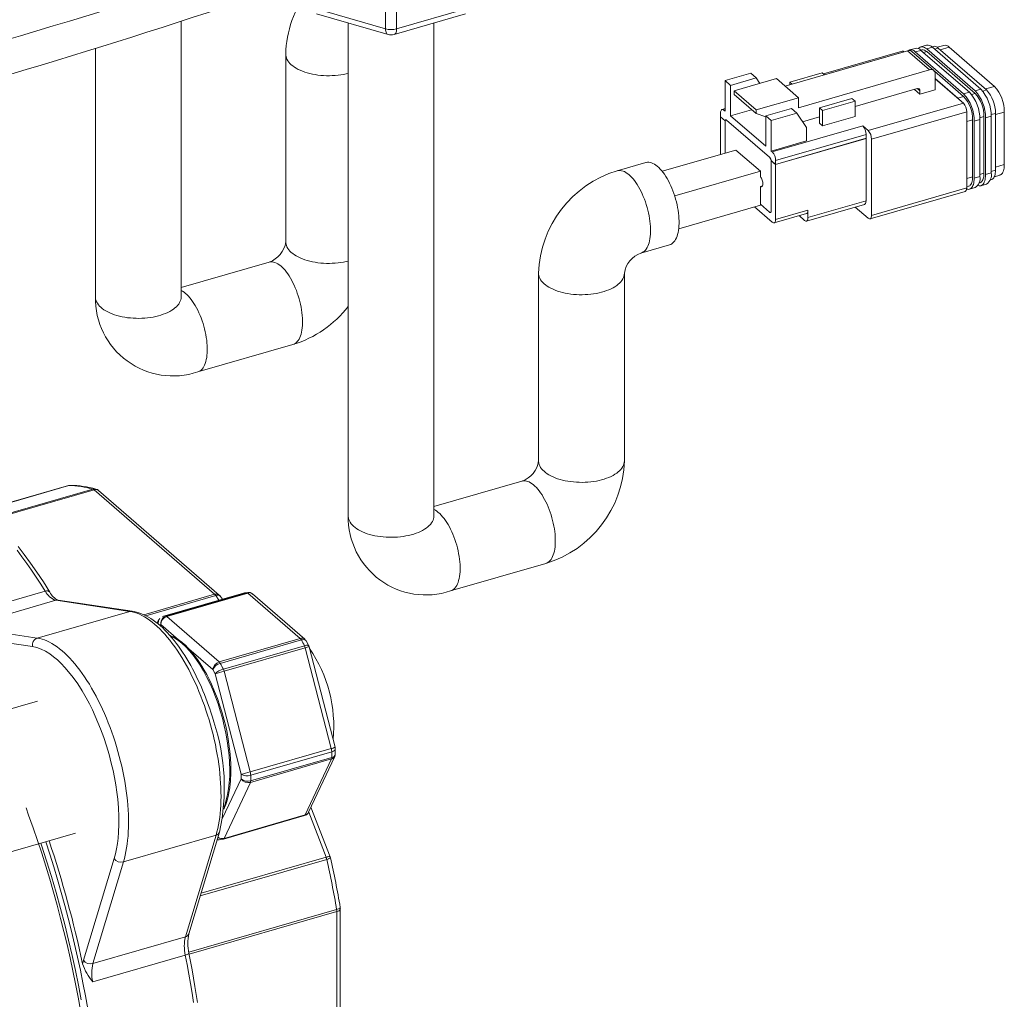
# Model space of a CAD drawing. Units: inches. Extents: x 0 to 42.9, y 0 to 32.8.
# Drawn here: x 20.6 to 25.1, y 19.7 to 24.1 of the extents above; entities that cross this region are included whole.
import ezdxf

# ---------------------------------------------------------------- set-up
doc = ezdxf.new("R2010")
doc.units = ezdxf.units.IN
doc.header["$LTSCALE"] = 4
doc.header["$MEASUREMENT"] = 0

msp = doc.modelspace()

# ---------------------------------------------------------------- linework, layer by layer
at = {"color": 7, "lineweight": 0}
for p, q in [((22.3065, 24.0821), (22.3065, 24.3665)), ((22.3565, 24.3665), (22.3565, 24.0821)), ((21.9815, 24.1759), (22.3065, 24.0821)), ((22.3565, 24.0821), (22.6815, 24.1759)), ((24.6647, 23.9777), (24.3022, 23.873)), ((24.7804, 23.8952), (24.6804, 23.9819)), ((24.7416, 23.984), (24.7156, 23.9765)), ((24.7529, 23.9743), (24.7676, 23.9785)), ((24.7936, 23.9982), (24.7676, 23.9907)), ((24.8196, 23.9944), (24.8034, 23.9897)), ((24.8701, 23.998), (24.8291, 23.9861)), ((24.7371, 23.8005), (24.7259, 23.8101)), ((24.9356, 23.786), (24.9616, 23.7935)), ((24.9876, 23.788), (24.9714, 23.7833)), ((24.9876, 23.8001), (25.0136, 23.8076)), ((25.0222, 23.7988), (25.0396, 23.8038)), ((25.0756, 23.82), (25.0346, 23.8082)), ((24.5016, 23.6188), (24.9347, 23.7438)), ((24.9356, 23.7738), (24.9097, 23.7663)), ((23.8503, 23.7137), (23.8453, 23.7122)), ((24.5166, 23.5799), (24.9497, 23.7049)), ((25.0806, 23.6973), (25.0609, 23.6916)), ((25.1206, 23.7031), (25.0806, 23.6915)), ((23.8505, 23.6604), (23.8503, 23.6603)), ((23.8582, 23.6665), (23.8578, 23.6664)), ((24.9507, 23.6598), (24.9766, 23.6673)), ((25.0096, 23.6687), (24.9837, 23.6612)), ((25.0094, 23.6774), (25.0281, 23.6828)), ((25.0611, 23.6842), (25.0351, 23.6767)), ((24.0653, 23.5217), (24.4766, 23.6405)), ((24.0803, 23.4828), (24.4916, 23.6015)), ((24.0528, 23.4975), (24.0531, 23.4976)), ((24.06, 23.4786), (24.0603, 23.4787)), ((25.0096, 23.4193), (25.0281, 23.4247)), ((25.0611, 23.4261), (25.0351, 23.4186)), ((25.0806, 23.4392), (25.0611, 23.4336)), ((25.1206, 23.4641), (25.0806, 23.4525)), ((24.9507, 23.4017), (24.9766, 23.4092)), ((25.0096, 23.4107), (24.9837, 23.4032)), ((24.5166, 23.2334), (24.9497, 23.3584)), ((24.2275, 23.223), (24.4916, 23.2993)), ((24.0532, 23.2477), (24.0528, 23.2476)), ((24.06, 23.2543), (24.0603, 23.2544)), ((24.0803, 23.2152), (24.2275, 23.2577)), ((20.866, 22.0044), (20.4955, 21.8975)), ((20.5293, 21.8595), (20.9751, 21.9882)), ((20.5324, 21.856), (20.9802, 21.9852)), ((20.9802, 21.9852), (21.529, 21.51)), ((20.3379, 21.402), (20.7588, 21.5235)), ((21.529, 21.51), (21.2068, 21.417)), ((21.5341, 21.5041), (21.2162, 21.4123)), ((21.2921, 21.4089), (21.661, 21.5154)), ((21.6752, 21.5173), (21.3062, 21.4108)), ((21.311, 21.4088), (21.6799, 21.5153)), ((21.6799, 21.5153), (21.9186, 21.3085)), ((20.8064, 21.4825), (20.3855, 21.361)), ((21.1432, 21.4324), (20.8064, 21.4825)), ((20.7223, 21.3109), (21.1432, 21.4324)), ((21.2921, 21.4089), (21.2916, 21.4087)), ((21.5497, 21.202), (21.311, 21.4088)), ((21.2769, 21.3707), (21.2848, 21.3718)), ((21.2848, 21.3718), (21.3641, 21.3031)), ((20.7007, 21.272), (20.3639, 21.3221)), ((20.3855, 21.361), (20.7223, 21.3109)), ((21.9186, 21.3085), (21.5497, 21.202)), ((21.5544, 21.1959), (21.9234, 21.3024)), ((21.9375, 21.2759), (21.5686, 21.1694)), ((21.4119, 21.2617), (21.5205, 21.1676)), ((21.572, 21.1604), (21.9409, 21.2669)), ((21.9409, 21.2669), (22.0595, 20.8084)), ((21.5205, 21.1676), (21.5312, 21.1476)), ((21.5312, 21.1476), (21.6491, 20.692)), ((21.6906, 20.7019), (21.572, 21.1604)), ((22.0595, 20.8084), (21.6906, 20.7019)), ((21.6928, 20.6868), (22.0617, 20.7933)), ((21.6914, 20.6543), (22.0603, 20.7608)), ((22.0616, 20.7678), (21.6927, 20.6613)), ((22.0603, 20.7608), (21.9409, 20.5061)), ((21.6491, 20.692), (21.6491, 20.6706)), ((21.6491, 20.6706), (21.5654, 20.4921)), ((21.572, 20.3996), (21.6914, 20.6543)), ((21.9566, 20.5194), (22.0355, 20.3142)), ((21.9409, 20.5061), (21.572, 20.3996)), ((21.5352, 20.4141), (21.1143, 20.2926)), ((21.3957, 19.9515), (21.5352, 20.4141)), ((21.5441, 20.4013), (21.5431, 20.402)), ((20.9323, 19.8454), (21.0718, 20.308)), ((20.9748, 19.83), (21.1143, 20.2926)), ((22.0386, 20.3043), (21.4636, 20.1383)), ((22.0355, 20.3142), (21.4671, 20.1501)), ((21.4114, 19.8819), (22.0838, 20.076)), ((21.4131, 19.8726), (22.0846, 20.0665)), ((22.0846, 20.0665), (22.0846, 19.116)), ((20.9748, 19.83), (21.3957, 19.9515)), ((21.3955, 19.8692), (20.9746, 19.7477))]:
    msp.add_line(p, q, dxfattribs=at)
at = {"color": 7, "lineweight": 15}
for p, q in [((21.9926, 24.1495), (22.3176, 24.0557)), ((22.3454, 24.0557), (22.6704, 24.1495)), ((21.3764, 22.8624), (21.3764, 24.1146)), ((22.1366, 24.108), (22.1366, 21.8665)), ((22.5264, 21.8665), (22.5264, 24.108)), ((24.7672, 24.0072), (24.7412, 23.9997)), ((24.8452, 24.0065), (24.8151, 23.9978)), ((20.9866, 23.9911), (20.9866, 22.8624)), ((21.8526, 23.9659), (21.8526, 23.1124)), ((24.6804, 23.9819), (24.1235, 23.8211)), ((24.6563, 23.9805), (24.2976, 23.8769)), ((24.6647, 23.9777), (24.665, 23.9774)), ((24.715, 23.9931), (24.689, 23.9856)), ((24.8, 23.8919), (24.7, 23.9785)), ((24.7156, 23.9765), (24.9356, 23.786)), ((24.7451, 23.9862), (24.7406, 23.9849)), ((24.9616, 23.7935), (24.7416, 23.984)), ((24.7676, 23.9907), (24.9876, 23.8001)), ((24.9876, 23.788), (24.7676, 23.9785)), ((24.7968, 24.0021), (24.7908, 24.0004)), ((25.0136, 23.8076), (24.7936, 23.9982)), ((24.8196, 23.9944), (25.0396, 23.8038)), ((25.0756, 23.82), (24.8701, 23.998)), ((23.8503, 23.8465), (23.9672, 23.8802)), ((23.9672, 23.8802), (23.9922, 23.8586)), ((24.1444, 23.8396), (24.2916, 23.8821)), ((24.7804, 23.8952), (24.1841, 23.7231)), ((24.2916, 23.8821), (24.3025, 23.8728)), ((24.9356, 23.7738), (24.8028, 23.8889)), ((24.8064, 23.8049), (24.8064, 23.8768)), ((23.8503, 23.7079), (23.8503, 23.8465)), ((23.8503, 23.8465), (23.8753, 23.8248)), ((23.9922, 23.8586), (23.8753, 23.8248)), ((24.0841, 23.8552), (23.8914, 23.7995)), ((24.0088, 23.8334), (23.9922, 23.8586)), ((24.1841, 23.7686), (24.0841, 23.8552)), ((24.1444, 23.8271), (24.1444, 23.8396)), ((24.1444, 23.8396), (24.1553, 23.8303)), ((24.8064, 23.8558), (24.9097, 23.7663)), ((24.916, 23.7599), (24.8064, 23.8549)), ((23.8753, 23.8248), (23.8753, 23.6863)), ((23.8914, 23.7995), (23.9914, 23.7129)), ((23.8914, 23.7995), (23.8914, 23.783)), ((23.9914, 23.6964), (23.8914, 23.783)), ((24.4416, 23.7282), (24.7241, 23.8097)), ((24.7371, 23.7849), (24.7124, 23.8063)), ((24.8064, 23.8049), (24.7371, 23.7849)), ((24.7371, 23.7849), (24.7371, 23.8005)), ((24.1841, 23.7686), (23.9914, 23.7129)), ((24.1841, 23.7686), (24.1841, 23.7231)), ((24.2794, 23.7227), (24.4266, 23.7652)), ((24.2944, 23.7097), (24.4416, 23.7522)), ((24.4266, 23.7652), (24.4416, 23.7522)), ((24.4416, 23.7522), (24.4416, 23.683)), ((24.916, 23.7599), (24.9347, 23.7438)), ((23.8303, 23.6816), (23.8303, 23.6993)), ((23.8503, 23.7189), (23.837, 23.7151)), ((23.8453, 23.7122), (23.8503, 23.7079)), ((23.9712, 23.7139), (23.8753, 23.6863)), ((23.9914, 23.6964), (23.9914, 23.7129)), ((23.9914, 23.6964), (24.0353, 23.6823)), ((24.0353, 23.6863), (24.1522, 23.72)), ((24.1772, 23.6984), (24.0603, 23.6646)), ((24.1522, 23.72), (24.1772, 23.6984)), ((24.2205, 23.6329), (24.1772, 23.6984)), ((24.2794, 23.6534), (24.2794, 23.7227)), ((24.2794, 23.7227), (24.2944, 23.7097)), ((24.2944, 23.7097), (24.2944, 23.6405)), ((24.9497, 23.7049), (24.9497, 23.6763)), ((25.0806, 23.6973), (25.0806, 23.4392)), ((25.1206, 23.4641), (25.1206, 23.7031)), ((23.8506, 23.6639), (23.8303, 23.6816)), ((23.8307, 23.6812), (23.8303, 23.6811)), ((23.8303, 23.6811), (23.8506, 23.6635)), ((23.8303, 23.5106), (23.8303, 23.6811)), ((23.8503, 23.6603), (23.8503, 23.5164)), ((23.8505, 23.6601), (23.8505, 23.5165)), ((23.851, 23.664), (23.8506, 23.6639)), ((23.8506, 23.6635), (23.8509, 23.6636)), ((23.8554, 23.6682), (23.8538, 23.6677)), ((24.0528, 23.4979), (23.8578, 23.6668)), ((23.8578, 23.6664), (24.0528, 23.4975)), ((23.8753, 23.6863), (24.0353, 23.5477)), ((24.0353, 23.5477), (24.0353, 23.6863)), ((24.0353, 23.6863), (24.0603, 23.6646)), ((24.0603, 23.6646), (24.0603, 23.5261)), ((24.203, 23.6593), (24.2794, 23.6814)), ((24.2944, 23.6405), (24.2794, 23.6534)), ((24.4416, 23.683), (24.2944, 23.6405)), ((24.9497, 23.387), (24.9497, 23.6763)), ((24.9507, 23.6598), (24.9507, 23.4017)), ((24.9766, 23.4092), (24.9766, 23.6673)), ((24.9837, 23.6612), (24.9837, 23.4032)), ((25.0096, 23.4107), (25.0096, 23.6687)), ((25.0281, 23.4247), (25.0281, 23.6828)), ((25.0351, 23.6767), (25.0351, 23.4186)), ((25.0611, 23.4261), (25.0611, 23.6842)), ((24.2205, 23.5723), (24.2205, 23.6329)), ((24.4766, 23.6405), (24.5016, 23.6188)), ((24.4916, 23.5838), (24.4916, 23.6015)), ((24.2205, 23.5723), (24.0603, 23.5261)), ((24.0803, 23.4651), (24.4916, 23.5838)), ((24.0803, 23.4646), (24.4916, 23.5833)), ((24.4916, 23.5833), (24.4912, 23.5837)), ((24.4916, 23.2993), (24.4916, 23.5833)), ((24.5166, 23.5799), (24.5166, 23.2334)), ((23.8995, 23.5306), (23.5644, 23.4339)), ((23.8995, 23.5306), (24.011, 23.4341)), ((24.0603, 23.5261), (24.0653, 23.5217)), ((23.4899, 23.4738), (23.36, 23.4363)), ((24.0803, 23.4651), (24.0599, 23.4827)), ((24.0604, 23.4822), (24.06, 23.4821)), ((24.06, 23.4821), (24.0803, 23.4646)), ((24.06, 23.2543), (24.06, 23.4786)), ((24.0603, 23.2541), (24.0603, 23.4784)), ((24.0803, 23.4828), (24.0803, 23.4651)), ((24.011, 23.4341), (23.6215, 23.3216)), ((24.011, 23.4341), (24.011, 23.4084)), ((24.0803, 23.4646), (24.0803, 23.2152)), ((24.9497, 23.387), (24.9497, 23.3584)), ((25.0056, 23.3806), (25.0101, 23.3819)), ((25.0563, 23.3942), (25.0623, 23.396)), ((25.0755, 23.4093), (25.1006, 23.4166)), ((24.011, 23.3653), (24.021, 23.3682)), ((24.011, 23.3653), (24.011, 23.2842)), ((24.51, 23.2176), (24.943, 23.3426)), ((24.9497, 23.3634), (24.9584, 23.366)), ((24.9623, 23.3525), (24.9883, 23.36)), ((25.014, 23.3684), (25.0399, 23.3759)), ((24.011, 23.2799), (23.6398, 23.1727)), ((24.0653, 23.2022), (23.9844, 23.2722)), ((24.011, 23.2842), (24.0528, 23.2481)), ((24.011, 23.2838), (24.0114, 23.2839)), ((24.011, 23.2799), (24.011, 23.2838)), ((24.011, 23.2838), (24.0528, 23.2476)), ((24.0568, 23.2467), (24.0584, 23.2471)), ((24.2208, 23.2072), (24.485, 23.2834)), ((24.2275, 23.223), (24.2275, 23.2577)), ((24.5016, 23.2205), (24.4429, 23.2713)), ((24.0736, 23.1993), (24.2208, 23.2418)), ((24.2125, 23.21), (24.1871, 23.2321)), ((21.8526, 23.1127), (21.8526, 23.1124)), ((23.4681, 23.0617), (23.598, 23.0992)), ((21.7769, 23.0207), (21.3764, 22.9051)), ((23.0026, 22.97), (23.0026, 22.1165)), ((23.3924, 22.1165), (23.3924, 22.97)), ((21.3764, 22.8627), (21.3764, 22.8624)), ((21.4521, 22.5212), (21.8851, 22.6462)), ((23.0026, 22.1168), (23.0026, 22.1165)), ((20.8642, 22.0042), (20.4953, 21.8977)), ((20.873, 22.0055), (20.8725, 22.0055)), ((22.9269, 22.0248), (22.5264, 21.9092)), ((21.55, 21.5065), (21.0012, 21.9817)), ((22.5264, 21.8668), (22.5264, 21.8665)), ((22.6021, 21.5252), (23.0351, 21.6502)), ((21.6608, 21.5154), (21.2921, 21.4089)), ((21.5555, 21.5002), (21.5553, 21.5005)), ((21.5641, 21.4875), (21.5555, 21.5002)), ((21.6808, 21.5183), (21.6645, 21.5162)), ((21.68, 21.5182), (21.6645, 21.5162)), ((21.6808, 21.5183), (21.6806, 21.5183)), ((21.7015, 21.5112), (21.7008, 21.5117)), ((21.9391, 21.3054), (21.7014, 21.5113)), ((21.154, 21.4332), (20.8172, 21.4832)), ((21.2734, 21.3931), (21.2668, 21.3791)), ((21.9569, 21.2755), (21.9446, 21.2985)), ((21.9585, 21.2714), (21.9569, 21.2755)), ((22.0767, 20.8145), (21.9585, 21.2714)), ((20.7227, 21.0237), (19.5394, 20.6821)), ((22.0775, 20.7837), (22.0775, 20.7832)), ((22.0776, 20.7837), (22.0777, 20.8073)), ((22.0777, 20.807), (22.0777, 20.8073)), ((21.9563, 20.5188), (22.0752, 20.7727)), ((22.0541, 20.3159), (21.9671, 20.5419)), ((21.5688, 20.3965), (21.9379, 20.5031)), ((19.7102, 20.0809), (20.8961, 20.4232)), ((21.4115, 19.9657), (21.551, 20.4282)), ((21.5488, 20.3936), (21.5651, 20.3957)), ((21.5649, 20.3957), (21.569, 20.3966)), ((21.5692, 20.3968), (21.5689, 20.3966)), ((22.0554, 20.3116), (22.0542, 20.3157)), ((22.0554, 20.3116), (22.0554, 20.3116)), ((22.1002, 20.0856), (22.1002, 20.0857)), ((22.1006, 19.1298), (22.1006, 20.0803))]:
    msp.add_line(p, q, dxfattribs=at)
at = {"color": 7, "lineweight": 0, "flags": 128}
for points in [[(22.3176, 24.0557), (22.3151, 24.0568), (22.3126, 24.059), (22.3105, 24.0621), (22.3087, 24.0661), (22.3075, 24.0708), (22.3067, 24.0762), (22.3065, 24.0821)], [(22.3565, 24.0821), (22.3562, 24.0762), (22.3555, 24.0708), (22.3542, 24.0661), (22.3525, 24.0621), (22.3504, 24.059), (22.3479, 24.0568), (22.3454, 24.0557)], [(21.8526, 23.9659), (21.8527, 23.9627), (21.8536, 23.9561), (21.8554, 23.9496), (21.858, 23.9431), (21.8615, 23.9368), (21.8659, 23.9306), (21.8711, 23.9245), (21.8771, 23.9186), (21.8839, 23.913), (21.8914, 23.9076), (21.8996, 23.9025), (21.9085, 23.8976), (21.9181, 23.8931), (21.9282, 23.8889), (21.9389, 23.885), (21.9501, 23.8815), (21.9617, 23.8784), (21.9737, 23.8757), (21.986, 23.8735), (21.9987, 23.8716), (22.0115, 23.8702), (22.0245, 23.8692), (22.0376, 23.8686), (22.0508, 23.8685), (22.064, 23.8688), (22.077, 23.8696), (22.09, 23.8708), (22.1027, 23.8725), (22.1152, 23.8745), (22.1274, 23.877), (22.1366, 23.8792)], [(23.36, 23.4363), (23.3625, 23.4369), (23.3682, 23.4377), (23.3741, 23.4376), (23.3802, 23.4366), (23.3864, 23.4348), (23.3928, 23.4322), (23.3993, 23.4287), (23.4058, 23.4243), (23.4124, 23.4192), (23.419, 23.4133), (23.4255, 23.4067), (23.432, 23.3993), (23.4384, 23.3913), (23.4448, 23.3826), (23.4509, 23.3733), (23.4569, 23.3634), (23.4628, 23.353), (23.4683, 23.3421), (23.4737, 23.3308), (23.4787, 23.3192), (23.4835, 23.3072), (23.488, 23.2949), (23.4921, 23.2825), (23.4958, 23.2699), (23.4992, 23.2571), (23.5022, 23.2444), (23.5048, 23.2317), (23.507, 23.219), (23.5088, 23.2065), (23.5101, 23.1942), (23.511, 23.1821), (23.5114, 23.1704), (23.5114, 23.159), (23.511, 23.148), (23.5101, 23.1374), (23.5088, 23.1274), (23.507, 23.118), (23.5048, 23.1091), (23.5022, 23.1009), (23.4992, 23.0933), (23.4958, 23.0865), (23.4921, 23.0804), (23.488, 23.075), (23.4835, 23.0705), (23.4787, 23.0668), (23.4737, 23.0639), (23.4683, 23.0618), (23.4682, 23.0618)], [(21.8526, 23.1124), (21.8527, 23.1092), (21.8536, 23.1026), (21.8554, 23.0961), (21.858, 23.0896), (21.8615, 23.0833), (21.8659, 23.0771), (21.8711, 23.071), (21.8771, 23.0652), (21.8839, 23.0595), (21.8914, 23.0541), (21.8996, 23.049), (21.9085, 23.0441), (21.9181, 23.0396), (21.9282, 23.0354), (21.9389, 23.0315), (21.9501, 23.028), (21.9617, 23.0249), (21.9737, 23.0222), (21.986, 23.02), (21.9987, 23.0181), (22.0115, 23.0167), (22.0245, 23.0157), (22.0376, 23.0151), (22.0508, 23.015), (22.064, 23.0153), (22.077, 23.0161), (22.09, 23.0173), (22.1027, 23.019), (22.1152, 23.0211), (22.1274, 23.0235), (22.1366, 23.0258)], [(21.7769, 23.0207), (21.7795, 23.0213), (21.7852, 23.0221), (21.7911, 23.022), (21.7972, 23.0211), (21.8034, 23.0192), (21.8098, 23.0166), (21.8162, 23.0131), (21.8228, 23.0088), (21.8294, 23.0037), (21.8359, 22.9978), (21.8425, 22.9911), (21.849, 22.9838), (21.8554, 22.9757), (21.8618, 22.967), (21.8679, 22.9577), (21.8739, 22.9478), (21.8797, 22.9374), (21.8853, 22.9266), (21.8907, 22.9153), (21.8957, 22.9036), (21.9005, 22.8916), (21.905, 22.8794), (21.9091, 22.8669), (21.9128, 22.8543), (21.9162, 22.8416), (21.9192, 22.8288), (21.9218, 22.8161), (21.924, 22.8034), (21.9258, 22.7909), (21.9271, 22.7786), (21.928, 22.7665), (21.9284, 22.7548), (21.9284, 22.7434), (21.928, 22.7324), (21.9271, 22.7219), (21.9258, 22.7118), (21.924, 22.7024), (21.9218, 22.6935), (21.9192, 22.6853), (21.9162, 22.6777), (21.9128, 22.6709), (21.9091, 22.6648), (21.905, 22.6594), (21.9005, 22.6549), (21.8957, 22.6512), (21.8907, 22.6483), (21.8853, 22.6462), (21.8851, 22.6462)], [(23.0026, 22.97), (23.0027, 22.9667), (23.0036, 22.9602), (23.0054, 22.9536), (23.008, 22.9472), (23.0115, 22.9408), (23.0159, 22.9346), (23.0211, 22.9286), (23.0271, 22.9227), (23.0339, 22.9171), (23.0414, 22.9117), (23.0496, 22.9065), (23.0585, 22.9017), (23.0681, 22.8971), (23.0782, 22.8929), (23.0889, 22.8891), (23.1001, 22.8856), (23.1117, 22.8825), (23.1237, 22.8798), (23.136, 22.8775), (23.1487, 22.8757), (23.1615, 22.8742), (23.1745, 22.8732), (23.1876, 22.8727), (23.2008, 22.8726), (23.214, 22.8729), (23.227, 22.8737), (23.24, 22.8749), (23.2527, 22.8765), (23.2652, 22.8786), (23.2774, 22.8811), (23.2892, 22.884), (23.3006, 22.8873), (23.3116, 22.891), (23.322, 22.895), (23.3318, 22.8994), (23.341, 22.9041), (23.3496, 22.9091), (23.3575, 22.9143), (23.3647, 22.9199), (23.371, 22.9256), (23.3766, 22.9316), (23.3814, 22.9377), (23.3854, 22.944), (23.3884, 22.9504), (23.3907, 22.9569), (23.392, 22.9634), (23.3924, 22.97)], [(21.3764, 22.8918), (21.3768, 22.8916), (21.3832, 22.8881), (21.3898, 22.8838), (21.3963, 22.8787), (21.4029, 22.8728), (21.4095, 22.8661), (21.416, 22.8588), (21.4224, 22.8507), (21.4287, 22.842), (21.4349, 22.8327), (21.4409, 22.8228), (21.4467, 22.8124), (21.4523, 22.8016), (21.4577, 22.7903), (21.4627, 22.7786), (21.4675, 22.7666), (21.4719, 22.7544), (21.4761, 22.7419), (21.4798, 22.7293), (21.4832, 22.7166), (21.4862, 22.7038), (21.4888, 22.6911), (21.491, 22.6784), (21.4927, 22.6659), (21.4941, 22.6536), (21.495, 22.6415), (21.4954, 22.6298), (21.4954, 22.6184), (21.495, 22.6074), (21.4941, 22.5969), (21.4927, 22.5868), (21.491, 22.5774), (21.4888, 22.5685), (21.4862, 22.5603), (21.4832, 22.5527), (21.4798, 22.5459), (21.4761, 22.5398), (21.4719, 22.5344), (21.4675, 22.5299), (21.4627, 22.5262), (21.4577, 22.5233), (21.4523, 22.5212), (21.4521, 22.5212)], [(21.3764, 22.8624), (21.376, 22.8559), (21.3746, 22.8493), (21.3724, 22.8428), (21.3693, 22.8364), (21.3654, 22.8301), (21.3606, 22.824), (21.355, 22.8181), (21.3486, 22.8123), (21.3415, 22.8068), (21.3336, 22.8015), (21.325, 22.7965), (21.3158, 22.7918), (21.3059, 22.7874), (21.2955, 22.7834), (21.2846, 22.7797), (21.2732, 22.7764), (21.2614, 22.7735), (21.2492, 22.7711), (21.2367, 22.769), (21.2239, 22.7673), (21.211, 22.7661), (21.1979, 22.7653), (21.1848, 22.765), (21.1716, 22.7651), (21.1585, 22.7657), (21.1455, 22.7667), (21.1326, 22.7681), (21.12, 22.77), (21.1077, 22.7722), (21.0956, 22.7749), (21.084, 22.778), (21.0729, 22.7815), (21.0622, 22.7854), (21.052, 22.7896), (21.0425, 22.7941), (21.0336, 22.799), (21.0254, 22.8041), (21.0178, 22.8095), (21.0111, 22.8152), (21.0051, 22.821), (20.9999, 22.8271), (20.9955, 22.8333), (20.992, 22.8396), (20.9893, 22.8461), (20.9876, 22.8526), (20.9867, 22.8592), (20.9866, 22.8624)], [(23.0026, 22.1165), (23.0027, 22.1132), (23.0036, 22.1067), (23.0054, 22.1001), (23.008, 22.0937), (23.0115, 22.0873), (23.0159, 22.0811), (23.0211, 22.0751), (23.0271, 22.0692), (23.0339, 22.0636), (23.0414, 22.0582), (23.0496, 22.053), (23.0585, 22.0482), (23.0681, 22.0437), (23.0782, 22.0394), (23.0889, 22.0356), (23.1001, 22.0321), (23.1117, 22.029), (23.1237, 22.0263), (23.136, 22.024), (23.1487, 22.0222), (23.1615, 22.0207), (23.1745, 22.0197), (23.1876, 22.0192), (23.2008, 22.0191), (23.214, 22.0194), (23.227, 22.0202), (23.24, 22.0214), (23.2527, 22.023), (23.2652, 22.0251), (23.2774, 22.0276), (23.2892, 22.0305), (23.3006, 22.0338), (23.3116, 22.0375), (23.322, 22.0415), (23.3318, 22.0459), (23.341, 22.0506), (23.3496, 22.0556), (23.3575, 22.0608), (23.3647, 22.0664), (23.371, 22.0721), (23.3766, 22.0781), (23.3814, 22.0842), (23.3854, 22.0905), (23.3884, 22.0969), (23.3907, 22.1034), (23.392, 22.1099), (23.3924, 22.1165)], [(20.8725, 22.0055), (20.8709, 22.0054), (20.866, 22.0044)], [(22.9269, 22.0248), (22.9295, 22.0254), (22.9352, 22.0262), (22.9411, 22.0261), (22.9472, 22.0251), (22.9534, 22.0233), (22.9598, 22.0207), (22.9662, 22.0172), (22.9728, 22.0128), (22.9794, 22.0077), (22.9859, 22.0018), (22.9925, 21.9952), (22.999, 21.9878), (23.0054, 21.9798), (23.0118, 21.9711), (23.0179, 21.9618), (23.0239, 21.9519), (23.0297, 21.9415), (23.0353, 21.9306), (23.0407, 21.9193), (23.0457, 21.9077), (23.0505, 21.8957), (23.055, 21.8834), (23.0591, 21.871), (23.0628, 21.8583), (23.0662, 21.8456), (23.0692, 21.8329), (23.0718, 21.8202), (23.074, 21.8075), (23.0758, 21.795), (23.0771, 21.7827), (23.078, 21.7706), (23.0784, 21.7589), (23.0784, 21.7475), (23.078, 21.7365), (23.0771, 21.7259), (23.0758, 21.7159), (23.074, 21.7064), (23.0718, 21.6976), (23.0692, 21.6893), (23.0662, 21.6818), (23.0628, 21.6749), (23.0591, 21.6688), (23.055, 21.6635), (23.0505, 21.659), (23.0457, 21.6553), (23.0407, 21.6524), (23.0353, 21.6503), (23.0351, 21.6502)], [(22.5264, 21.8665), (22.526, 21.8599), (22.5246, 21.8534), (22.5224, 21.8469), (22.5193, 21.8405), (22.5154, 21.8342), (22.5106, 21.8281), (22.505, 21.8221), (22.4986, 21.8164), (22.4915, 21.8108), (22.4836, 21.8056), (22.475, 21.8006), (22.4658, 21.7959), (22.4559, 21.7915), (22.4455, 21.7875), (22.4346, 21.7838), (22.4232, 21.7805), (22.4114, 21.7776), (22.3992, 21.7751), (22.3867, 21.773), (22.3739, 21.7714), (22.361, 21.7702), (22.3479, 21.7694), (22.3348, 21.7691), (22.3216, 21.7692), (22.3085, 21.7697), (22.2955, 21.7707), (22.2826, 21.7722), (22.27, 21.774), (22.2577, 21.7763), (22.2456, 21.779), (22.234, 21.7821), (22.2229, 21.7856), (22.2122, 21.7894), (22.202, 21.7937), (22.1925, 21.7982), (22.1836, 21.803), (22.1754, 21.8082), (22.1678, 21.8136), (22.1611, 21.8192), (22.1551, 21.8251), (22.1499, 21.8311), (22.1455, 21.8373), (22.142, 21.8437), (22.1393, 21.8501), (22.1376, 21.8567), (22.1367, 21.8632), (22.1366, 21.8665)], [(22.5264, 21.8958), (22.5268, 21.8957), (22.5332, 21.8922), (22.5398, 21.8878), (22.5463, 21.8827), (22.5529, 21.8768), (22.5595, 21.8702), (22.566, 21.8628), (22.5724, 21.8548), (22.5787, 21.8461), (22.5849, 21.8368), (22.5909, 21.8269), (22.5967, 21.8165), (22.6023, 21.8056), (22.6077, 21.7943), (22.6127, 21.7827), (22.6175, 21.7707), (22.6219, 21.7584), (22.6261, 21.746), (22.6298, 21.7333), (22.6332, 21.7206), (22.6362, 21.7079), (22.6388, 21.6952), (22.641, 21.6825), (22.6427, 21.67), (22.6441, 21.6577), (22.645, 21.6456), (22.6454, 21.6339), (22.6454, 21.6225), (22.645, 21.6115), (22.6441, 21.6009), (22.6427, 21.5909), (22.641, 21.5814), (22.6388, 21.5726), (22.6362, 21.5643), (22.6332, 21.5568), (22.6298, 21.5499), (22.6261, 21.5438), (22.6219, 21.5385), (22.6175, 21.534), (22.6127, 21.5303), (22.6077, 21.5274), (22.6023, 21.5253), (22.6021, 21.5252)], [(20.7588, 21.5235), (20.7379, 21.556), (20.7168, 21.588), (20.6955, 21.6194), (20.6741, 21.6502), (20.6526, 21.6804), (20.631, 21.7099)], [(21.5341, 21.5041), (21.5481, 21.4836), (21.5485, 21.483)], [(21.6799, 21.5153), (21.6775, 21.5169), (21.6752, 21.5173)], [(21.6799, 21.5153), (21.6775, 21.5169), (21.6752, 21.5173)], [(21.6864, 21.5162), (21.6851, 21.5163), (21.6799, 21.5153)], [(21.6864, 21.5162), (21.6851, 21.5163), (21.6799, 21.5153)], [(21.7008, 21.5117), (21.6999, 21.5124), (21.6995, 21.5127)], [(21.7008, 21.5117), (21.6999, 21.5124), (21.6995, 21.5127)], [(21.1432, 21.4324), (21.154, 21.4304), (21.1649, 21.4275), (21.176, 21.4238), (21.1872, 21.4192), (21.1985, 21.4138), (21.2099, 21.4075), (21.2214, 21.4004), (21.2329, 21.3925), (21.2445, 21.3837), (21.2561, 21.3742), (21.2677, 21.3639), (21.2792, 21.3529), (21.2908, 21.3411), (21.3023, 21.3285), (21.3137, 21.3153), (21.325, 21.3014), (21.3363, 21.2868), (21.3474, 21.2715), (21.3584, 21.2557), (21.3692, 21.2392), (21.3799, 21.2222), (21.3904, 21.2046), (21.4007, 21.1864), (21.4108, 21.1678), (21.4206, 21.1487), (21.4303, 21.1292), (21.4396, 21.1093), (21.4487, 21.0889), (21.4575, 21.0683), (21.466, 21.0473), (21.4742, 21.026), (21.4821, 21.0044), (21.4896, 20.9827), (21.4968, 20.9607), (21.5036, 20.9386), (21.5101, 20.9163), (21.5162, 20.894), (21.5219, 20.8716), (21.5272, 20.8491), (21.5321, 20.8267), (21.5366, 20.8043), (21.5407, 20.782), (21.5444, 20.7598), (21.5476, 20.7377), (21.5504, 20.7158), (21.5528, 20.6941), (21.5547, 20.6726), (21.5562, 20.6514), (21.5573, 20.6306), (21.5578, 20.61), (21.558, 20.5898), (21.5577, 20.57), (21.557, 20.5506), (21.5558, 20.5317), (21.5541, 20.5132), (21.552, 20.4953), (21.5495, 20.4779), (21.5466, 20.461), (21.5432, 20.4448), (21.5394, 20.4291), (21.5352, 20.4141)], [(21.3062, 21.4108), (21.3085, 21.4104), (21.311, 21.4088)], [(21.3062, 21.4108), (21.3085, 21.4104), (21.311, 21.4088)], [(21.328, 21.3196), (21.3315, 21.3184), (21.3477, 21.3102), (21.3641, 21.2996), (21.3808, 21.2865), (21.3974, 21.271), (21.414, 21.2533), (21.4305, 21.2334), (21.4466, 21.2114), (21.4624, 21.1875), (21.4778, 21.1618), (21.4925, 21.1344), (21.5067, 21.1056), (21.52, 21.0755), (21.5326, 21.0443), (21.5442, 21.0121), (21.5548, 20.9792), (21.5644, 20.9458), (21.5729, 20.912), (21.5802, 20.878), (21.5863, 20.8441), (21.5911, 20.8105), (21.5946, 20.7773), (21.5969, 20.7448), (21.5977, 20.7132), (21.5973, 20.6825), (21.5954, 20.6531), (21.5923, 20.6251), (21.5878, 20.5986), (21.582, 20.5739), (21.5749, 20.551), (21.5714, 20.5421)], [(21.1143, 20.2926), (21.1185, 20.3076), (21.1223, 20.3233), (21.1257, 20.3395), (21.1286, 20.3564), (21.1312, 20.3738), (21.1332, 20.3917), (21.1349, 20.4102), (21.1361, 20.4291), (21.1368, 20.4485), (21.1371, 20.4683), (21.137, 20.4885), (21.1364, 20.5091), (21.1353, 20.5299), (21.1338, 20.5511), (21.1319, 20.5726), (21.1295, 20.5943), (21.1267, 20.6162), (21.1235, 20.6383), (21.1198, 20.6605), (21.1157, 20.6828), (21.1112, 20.7052), (21.1063, 20.7276), (21.101, 20.7501), (21.0953, 20.7725), (21.0892, 20.7948), (21.0827, 20.8171), (21.0759, 20.8392), (21.0687, 20.8612), (21.0612, 20.8829), (21.0533, 20.9045), (21.0451, 20.9258), (21.0366, 20.9468), (21.0278, 20.9674), (21.0187, 20.9878), (21.0094, 21.0077), (20.9998, 21.0272), (20.9899, 21.0463), (20.9798, 21.0649), (20.9695, 21.0831), (20.959, 21.1007), (20.9483, 21.1177), (20.9375, 21.1342), (20.9265, 21.15), (20.9154, 21.1653), (20.9041, 21.1799), (20.8928, 21.1938), (20.8814, 21.207), (20.8699, 21.2196), (20.8583, 21.2314), (20.8468, 21.2424), (20.8352, 21.2527), (20.8236, 21.2622), (20.812, 21.271), (20.8005, 21.2789), (20.789, 21.286), (20.7776, 21.2923), (20.7663, 21.2977), (20.7551, 21.3023), (20.744, 21.306), (20.7331, 21.3089), (20.7223, 21.3109)], [(21.9234, 21.3024), (21.9211, 21.3059), (21.9186, 21.3085)], [(21.9234, 21.3024), (21.9211, 21.3059), (21.9186, 21.3085)], [(21.9234, 21.3024), (21.9285, 21.3035), (21.9333, 21.3039), (21.9376, 21.3034), (21.9411, 21.3021), (21.9427, 21.3009), (21.9441, 21.2995), (21.9444, 21.2989)], [(21.9234, 21.3024), (21.9285, 21.3035), (21.9333, 21.3039), (21.9376, 21.3034), (21.9411, 21.3021), (21.9427, 21.3009), (21.9441, 21.2995), (21.9446, 21.2984)], [(21.9569, 21.2754), (21.9561, 21.2766), (21.9543, 21.2776), (21.9528, 21.2779), (21.9512, 21.2781), (21.9472, 21.2779), (21.9426, 21.2772), (21.9375, 21.2759)], [(21.9569, 21.2754), (21.9561, 21.2766), (21.9543, 21.2776), (21.9528, 21.2779), (21.9512, 21.2781), (21.9472, 21.2779), (21.9426, 21.2772), (21.9375, 21.2759)], [(21.9409, 21.2669), (21.9395, 21.2716), (21.9375, 21.2759)], [(21.9409, 21.2669), (21.9395, 21.2716), (21.9375, 21.2759)], [(21.0718, 20.308), (21.0776, 20.3295), (21.0826, 20.3522), (21.0866, 20.3761), (21.0897, 20.4012), (21.0918, 20.4274), (21.0933, 20.4629), (21.0931, 20.4999), (21.0913, 20.5385), (21.0879, 20.5782), (21.0841, 20.6106), (21.0792, 20.6433), (21.0734, 20.6762), (21.0667, 20.7091), (21.059, 20.742), (21.0486, 20.7816), (21.037, 20.8207), (21.0242, 20.8593), (21.0102, 20.8974), (20.9983, 20.9272), (20.9858, 20.9562), (20.9727, 20.9844), (20.9591, 21.0118), (20.9449, 21.0384), (20.9259, 21.0712), (20.9062, 21.1021), (20.8857, 21.1312), (20.8648, 21.1579), (20.8479, 21.1775), (20.8308, 21.1955), (20.8137, 21.2116), (20.7967, 21.2259), (20.7797, 21.2384), (20.7594, 21.251), (20.7395, 21.2608), (20.7199, 21.2678), (20.7007, 21.272)], [(21.5544, 21.1959), (21.5522, 21.1994), (21.5497, 21.202)], [(21.5544, 21.1959), (21.5522, 21.1994), (21.5497, 21.202)], [(21.5686, 21.1694), (21.5705, 21.1651), (21.572, 21.1604)], [(21.5686, 21.1694), (21.5705, 21.1651), (21.572, 21.1604)], [(22.0617, 20.7933), (22.0663, 20.7949), (22.0702, 20.7969), (22.0734, 20.7991), (22.0758, 20.8016), (22.0772, 20.8042), (22.0777, 20.8068), (22.0777, 20.807)], [(22.0617, 20.7933), (22.0663, 20.7949), (22.0702, 20.7969), (22.0734, 20.7991), (22.0758, 20.8016), (22.0772, 20.8042), (22.0777, 20.8068), (22.0777, 20.807)], [(22.0603, 20.7608), (22.0613, 20.7639), (22.0616, 20.7678)], [(22.0603, 20.7608), (22.0613, 20.7639), (22.0616, 20.7678)], [(21.6927, 20.6613), (21.6923, 20.6574), (21.6914, 20.6543)], [(21.6927, 20.6613), (21.6923, 20.6574), (21.6914, 20.6543)], [(20.6713, 20.538), (20.683, 20.506), (20.7033, 20.4483), (20.7231, 20.3902), (20.7423, 20.3318), (20.7608, 20.2731), (20.7786, 20.2141), (20.7958, 20.1549), (20.8124, 20.0955), (20.8282, 20.036), (20.8433, 19.9764), (20.8578, 19.9167), (20.8715, 19.857), (20.8845, 19.7973), (20.8967, 19.7377), (20.9082, 19.6782), (20.919, 19.6189)], [(21.9389, 20.5037), (21.9395, 20.504), (21.9409, 20.5061)], [(21.9389, 20.5037), (21.9395, 20.504), (21.9409, 20.5061)], [(20.9517, 19.6247), (20.9412, 19.6833), (20.93, 19.742), (20.9181, 19.8008), (20.9054, 19.8597), (20.892, 19.9186), (20.8779, 19.9776), (20.863, 20.0364), (20.8475, 20.0952), (20.8313, 20.1539), (20.8145, 20.2124), (20.797, 20.2706), (20.7788, 20.3287), (20.7608, 20.3841)], [(21.5436, 20.3939), (21.5437, 20.3938), (21.5489, 20.3936)], [(21.5436, 20.3939), (21.5437, 20.3938), (21.5489, 20.3936)], [(21.5642, 20.3957), (21.5632, 20.3955), (21.5623, 20.3955)], [(21.5642, 20.3957), (21.5632, 20.3955), (21.5623, 20.3955)], [(21.572, 20.3996), (21.5705, 20.3975), (21.5699, 20.3972)], [(21.572, 20.3996), (21.5705, 20.3975), (21.5699, 20.3972)], [(22.0355, 20.3142), (22.0402, 20.3155), (22.0443, 20.3164), (22.0479, 20.3169), (22.0507, 20.3171), (22.0527, 20.3169), (22.0539, 20.3163), (22.0541, 20.3159)], [(22.0838, 20.076), (22.0884, 20.0775), (22.0924, 20.079), (22.0956, 20.0806), (22.0981, 20.0822), (22.0996, 20.0837), (22.1002, 20.0851), (22.1002, 20.0856)], [(20.9286, 19.8292), (20.9302, 19.8376), (20.9323, 19.8454)], [(21.3955, 19.8692), (21.4001, 19.8707), (21.4041, 19.8721), (21.4074, 19.8736), (21.4099, 19.8749), (21.4115, 19.8762), (21.4121, 19.8774), (21.4121, 19.8778)], [(21.433, 19.6528), (21.4263, 19.6959), (21.4193, 19.7391), (21.4118, 19.7824), (21.4039, 19.8258), (21.3955, 19.8692)]]:
    msp.add_lwpolyline(points, dxfattribs=at)
at = {"color": 7, "lineweight": 15, "flags": 128}
for points in [[(24.7302, 23.9915), (24.7309, 23.9924), (24.734, 23.9957), (24.7375, 23.9981), (24.7412, 23.9997), (24.7452, 24.0004), (24.7494, 24.0002), (24.7538, 23.9991), (24.7583, 23.9971), (24.7629, 23.9943), (24.7676, 23.9907)], [(23.8303, 23.6993), (23.8305, 23.7036), (23.8312, 23.7074), (23.8323, 23.7105), (23.8338, 23.7129), (23.8356, 23.7145), (23.8378, 23.7153), (23.8402, 23.7151), (23.8427, 23.7141), (23.8453, 23.7122)], [(23.8578, 23.6664), (23.8564, 23.6673), (23.855, 23.6678), (23.8538, 23.6677), (23.8527, 23.6671), (23.8518, 23.666), (23.8511, 23.6644), (23.8507, 23.6624), (23.8505, 23.6601)], [(23.8506, 23.6639), (23.8511, 23.6654), (23.8517, 23.6667), (23.8525, 23.6676), (23.8534, 23.6681), (23.8544, 23.6683), (23.8555, 23.6682), (23.8566, 23.6676), (23.8578, 23.6668)], [(23.4899, 23.4738), (23.4924, 23.4744), (23.4981, 23.4752), (23.504, 23.4751), (23.5101, 23.4741), (23.5163, 23.4723), (23.5227, 23.4697), (23.5292, 23.4662), (23.5357, 23.4618), (23.5423, 23.4567), (23.5489, 23.4508), (23.5554, 23.4442), (23.5619, 23.4368), (23.5684, 23.4288), (23.5747, 23.4201), (23.5808, 23.4108), (23.5868, 23.4009), (23.5927, 23.3905), (23.5982, 23.3796), (23.6036, 23.3683), (23.6086, 23.3567), (23.6134, 23.3447), (23.6179, 23.3324), (23.622, 23.32), (23.6258, 23.3074), (23.6291, 23.2946), (23.6321, 23.2819), (23.6347, 23.2692), (23.6369, 23.2565), (23.6387, 23.244), (23.64, 23.2317), (23.6409, 23.2196), (23.6413, 23.2079), (23.6413, 23.1965), (23.6409, 23.1855), (23.64, 23.1749), (23.6387, 23.1649), (23.6369, 23.1555), (23.6347, 23.1466), (23.6321, 23.1384), (23.6291, 23.1308), (23.6258, 23.124), (23.622, 23.1179), (23.6179, 23.1125), (23.6134, 23.108), (23.6086, 23.1043), (23.6036, 23.1014), (23.5982, 23.0993), (23.598, 23.0992)], [(25.0101, 23.3819), (25.0114, 23.3824), (25.0147, 23.3842), (25.0177, 23.3867), (25.0204, 23.3901), (25.0227, 23.3943), (25.0246, 23.3992), (25.0261, 23.4047), (25.0272, 23.4109), (25.0279, 23.4175), (25.0281, 23.4247)], [(25.0806, 23.4392), (25.0803, 23.432), (25.0797, 23.4253), (25.0786, 23.419), (25.077, 23.4134), (25.0751, 23.4085), (25.0727, 23.4043), (25.07, 23.4008), (25.067, 23.3982), (25.0637, 23.3964), (25.0623, 23.396)], [(25.1006, 23.4166), (25.1021, 23.4171), (25.1057, 23.4191), (25.1091, 23.4219), (25.112, 23.4257), (25.1146, 23.4303), (25.1167, 23.4358), (25.1184, 23.4419), (25.1196, 23.4487), (25.1204, 23.4562), (25.1206, 23.4641)], [(24.011, 23.4084), (24.0135, 23.4056), (24.0158, 23.402), (24.0178, 23.3978), (24.0196, 23.3933), (24.021, 23.3886), (24.0219, 23.3838), (24.0224, 23.3792), (24.0224, 23.3749), (24.0219, 23.3711), (24.021, 23.368), (24.0196, 23.3656), (24.0178, 23.3642), (24.0158, 23.3636), (24.0135, 23.364), (24.011, 23.3653)], [(24.9837, 23.4032), (24.9834, 23.3952), (24.9827, 23.3877), (24.9816, 23.3808), (24.98, 23.3745), (24.978, 23.3689), (24.9756, 23.364), (24.9728, 23.3598), (24.9696, 23.3565), (24.9661, 23.3541), (24.9623, 23.3525), (24.9583, 23.3518), (24.954, 23.352), (24.9496, 23.3531), (24.9493, 23.3532)], [(24.9584, 23.366), (24.9597, 23.3664), (24.9631, 23.3682), (24.9661, 23.3708), (24.9688, 23.3743), (24.9711, 23.3785), (24.9731, 23.3834), (24.9746, 23.389), (24.9757, 23.3953), (24.9764, 23.402), (24.9766, 23.4092)], [(25.0351, 23.4186), (25.0349, 23.4107), (25.0342, 23.4033), (25.0331, 23.3965), (25.0315, 23.3902), (25.0295, 23.3846), (25.0271, 23.3798), (25.0243, 23.3757), (25.0212, 23.3724), (25.0178, 23.37), (25.014, 23.3684), (25.01, 23.3678), (25.0058, 23.3679), (25.0014, 23.369), (25.0003, 23.3694)], [(24.9497, 23.3584), (24.9494, 23.3541), (24.9488, 23.3503), (24.9477, 23.3472), (24.9462, 23.3448), (24.9443, 23.3432), (24.943, 23.3426)], [(24.485, 23.2834), (24.4863, 23.284), (24.4881, 23.2856), (24.4896, 23.288), (24.4907, 23.2912), (24.4914, 23.2949), (24.4916, 23.2993)], [(24.06, 23.2543), (24.0599, 23.252), (24.0595, 23.25), (24.0588, 23.2484), (24.0579, 23.2473), (24.0568, 23.2467), (24.0556, 23.2466), (24.0542, 23.2471), (24.0528, 23.2481)], [(24.0603, 23.2541), (24.0601, 23.2517), (24.0597, 23.2496), (24.059, 23.248), (24.0581, 23.2468), (24.057, 23.2462), (24.0557, 23.2461), (24.0542, 23.2466), (24.0528, 23.2476)], [(24.2208, 23.2418), (24.2222, 23.2424), (24.224, 23.244), (24.2255, 23.2464), (24.2266, 23.2495), (24.2273, 23.2533), (24.2275, 23.2577)], [(24.0803, 23.2152), (24.0801, 23.2108), (24.0794, 23.207), (24.0783, 23.2039), (24.0768, 23.2015), (24.0749, 23.1999), (24.0728, 23.1991), (24.0704, 23.1993), (24.0679, 23.2003), (24.0653, 23.2022)], [(24.2275, 23.223), (24.2273, 23.2187), (24.2266, 23.2149), (24.2255, 23.2118), (24.224, 23.2093), (24.2222, 23.2077), (24.22, 23.207), (24.2176, 23.2071), (24.2151, 23.2082), (24.2125, 23.21)], [(24.5166, 23.2334), (24.5164, 23.2291), (24.5157, 23.2253), (24.5146, 23.2222), (24.5131, 23.2198), (24.5113, 23.2182), (24.5091, 23.2174), (24.5068, 23.2176), (24.5043, 23.2186), (24.5016, 23.2205)], [(21.3765, 22.8612), (21.3765, 22.8612), (21.3764, 22.8618), (21.3764, 22.8624)], [(22.5265, 21.8653), (22.5265, 21.8653), (22.5264, 21.8659), (22.5264, 21.8665)], [(20.78, 21.5199), (20.7499, 21.5665), (20.7203, 21.6105), (20.6915, 21.652), (20.6633, 21.6912), (20.6359, 21.728)], [(21.5553, 21.5005), (21.5527, 21.5038), (21.55, 21.5064)], [(21.5251, 20.93), (21.5186, 20.9516), (21.516, 20.9602), (21.5114, 20.9744), (21.5065, 20.989), (21.5011, 21.0046), (21.4953, 21.0208), (21.4891, 21.0373), (21.4825, 21.054), (21.4756, 21.0709), (21.4685, 21.0878), (21.461, 21.1046), (21.4532, 21.1213), (21.4452, 21.1379), (21.437, 21.1543), (21.4286, 21.1704), (21.4199, 21.1863), (21.411, 21.2019), (21.4019, 21.2171), (21.3927, 21.232), (21.3833, 21.2465), (21.3737, 21.2606), (21.364, 21.2743), (21.3542, 21.2875), (21.3442, 21.3003), (21.3341, 21.3126), (21.3239, 21.3244), (21.3135, 21.3357), (21.3031, 21.3464), (21.2926, 21.3567), (21.2821, 21.3663), (21.2714, 21.3754), (21.2607, 21.3839), (21.25, 21.3918), (21.2391, 21.3991), (21.2283, 21.4057), (21.2174, 21.4117), (21.2065, 21.4171), (21.1957, 21.4217), (21.1848, 21.4257), (21.174, 21.429), (21.1632, 21.4316), (21.154, 21.4331)], [(21.5705, 20.5322), (21.5711, 20.5334), (21.5724, 20.5363), (21.574, 20.54), (21.5765, 20.5462), (21.5794, 20.5539), (21.5825, 20.5633), (21.5856, 20.5732), (21.5886, 20.5848), (21.5915, 20.5968), (21.5938, 20.6085), (21.5958, 20.6198), (21.5974, 20.6307), (21.5994, 20.6463), (21.6007, 20.6606), (21.6016, 20.6734), (21.6022, 20.6853), (21.6026, 20.6983), (21.6027, 20.7172), (21.6023, 20.7383), (21.6011, 20.7616), (21.5995, 20.7833), (21.5971, 20.8061), (21.5942, 20.8287), (21.5908, 20.8512), (21.5854, 20.8807), (21.5792, 20.9096), (21.5724, 20.9378), (21.5633, 20.9706), (21.5532, 21.0031), (21.5417, 21.0358), (21.529, 21.0684), (21.515, 21.1006), (21.5042, 21.1233), (21.4929, 21.1452), (21.4818, 21.1652), (21.471, 21.1831), (21.4608, 21.1991), (21.4512, 21.2132), (21.4421, 21.2257), (21.4347, 21.2353), (21.4264, 21.2455), (21.4171, 21.2561), (21.4069, 21.2669), (21.3958, 21.2778), (21.3889, 21.284), (21.3829, 21.2891), (21.3779, 21.2931), (21.3738, 21.2962), (21.3707, 21.2985), (21.3677, 21.3006), (21.3625, 21.3041), (21.3561, 21.3082), (21.3483, 21.3125), (21.3401, 21.3166), (21.3317, 21.3201), (21.3269, 21.3218), (21.3258, 21.3222)], [(20.9219, 19.6655), (20.9093, 19.7316), (20.8956, 19.7991), (20.8806, 19.8677), (20.8644, 19.9374), (20.847, 20.0083), (20.8283, 20.0801), (20.8082, 20.1529), (20.7869, 20.2261), (20.7648, 20.2982), (20.7421, 20.3688), (20.7391, 20.3779)], [(22.1006, 20.0803), (22.1006, 20.0819), (22.1002, 20.0855)], [(21.4509, 19.6526), (21.4394, 19.7263), (21.4265, 19.8014), (21.4121, 19.8778)]]:
    msp.add_lwpolyline(points, dxfattribs=at)
at = {"color": 7, "lineweight": 0}
for centre, radius, start, end in [((12.4248, 51.9694), 29.1041, 281.21365, 290.99058), ((22.331, 24.1699), 0.0912, 254.4188, 270.3197), ((22.332, 24.1699), 0.0912, 269.6803, 285.5812), ((20.8604, 21.5914), 0.4131, 73.8699, 89.2271), ((20.9822, 21.9642), 0.025, 74.6372, 106.4555), ((20.9721, 21.9777), 0.011, 59.2836, 73.6875), ((20.9689, 21.9723), 0.0172, 48.7331, 59.3875), ((20.9875, 21.9642), 0.0223, 51.9685, 108.9387), ((20.7669, 21.5069), 0.0184, 44.9524, 116.1338), ((20.8309, 21.559), 0.0803, 206.2525, 252.244), ((21.5363, 21.4893), 0.022, 51.4629, 109.3475), ((21.5118, 21.4903), 0.0261, 40.7616, 48.8322), ((21.5036, 21.4832), 0.037, 34.4371, 40.8307), ((21.5421, 21.4869), 0.019, 45.6576, 114.81), ((21.6815, 21.4163), 0.1012, 93.5805, 101.6807), ((20.8135, 21.4581), 0.0254, 81.6065, 106.2834), ((21.1503, 21.4081), 0.0254, 81.5963, 106.2834), ((21.3181, 21.3791), 0.0341, 121.6126, 192.4464), ((21.3225, 21.3728), 0.0378, 107.8182, 181.6239), ((21.3126, 21.3098), 0.1012, 93.5805, 101.6807), ((21.2937, 21.3827), 0.0227, 160.4713, 201.667), ((21.3017, 21.3814), 0.0294, 140.0995, 194.9987), ((20.7333, 21.2794), 0.0334, 109.1453, 192.8007), ((21.9262, 21.2899), 0.0201, 50.1368, 112.0546), ((21.1075, 20.8481), 0.9338, 27.2664, 29.1072), ((21.9942, 21.0989), 0.1762, 101.7338, 107.5776), ((21.5616, 21.1623), 0.0415, 106.654, 172.6263), ((21.5679, 21.1452), 0.0524, 104.8294, 154.6769), ((20.7385, 20.7416), 0.9338, 27.2664, 29.1072), ((21.588, 21.0932), 0.0787, 104.2423, 136.1882), ((21.788, 20.3998), 0.7907, 105.8514, 108.951), ((22.0521, 20.8559), 0.0481, 278.882, 300.671), ((21.9913, 20.7906), 0.0705, 8.1779, 14.5549), ((22.0036, 20.7923), 0.0581, 1.001, 8.2587), ((21.278, 20.782), 0.7838, 358.9657, 0.8327), ((22.059, 20.7866), 0.019, 277.9549, 347.0376), ((22.0554, 20.7821), 0.0218, 282.8725, 321.4266), ((21.5823, 21.066), 0.3799, 280.1159, 286.562), ((21.6765, 20.7369), 0.0526, 238.5471, 287.9952), ((21.6224, 20.6841), 0.0705, 8.1779, 14.5549), ((21.6347, 20.6858), 0.0581, 1.001, 8.2587), ((21.6793, 20.7058), 0.0465, 229.3413, 286.7243), ((21.6815, 20.692), 0.0389, 213.4468, 284.6272), ((20.9091, 20.6755), 0.7838, 358.9657, 0.8327), ((21.9352, 20.5285), 0.0232, 284.332, 335.2122), ((21.5303, 20.4355), 0.022, 282.8353, 340.7505), ((21.5634, 20.4322), 0.0337, 234.667, 284.8228), ((21.104, 20.3306), 0.0394, 215.0649, 285.078), ((21.9678, 20.2882), 0.0726, 16.9534, 21.0336), ((21.9668, 20.2879), 0.0736, 12.9278, 16.9706), ((22.0328, 20.3409), 0.037, 278.9497, 307.6535), ((18.2832, 19.4417), 3.8532, 9.4756, 12.9365), ((22.0209, 20.0655), 0.0638, 5.0562, 9.5036), ((22.031, 20.0664), 0.0536, 0.0916, 5.0833), ((22.0826, 20.085), 0.0186, 276.2164, 345.5518), ((21.572, 19.9101), 0.1811, 166.7937, 193.0412), ((21.3906, 19.9732), 0.0223, 283.2442, 340.3183), ((20.9645, 19.868), 0.0393, 214.9985, 285.1444), ((21.1484, 19.7886), 0.1785, 166.5961, 193.2388)]:
    msp.add_arc(centre, radius, start, end, dxfattribs=at)
at = {"color": 7, "lineweight": 15}
for centre, radius, start, end in [((12.3156, 51.9133), 29.2365, 281.24793, 290.27274), ((22.3315, 23.9583), 0.4789, 141.5306, 179.0824), ((22.3312, 24.1007), 0.0469, 253.1895, 270.3299), ((22.3321, 24.0992), 0.0454, 269.2825, 287.0114), ((24.772, 23.978), 0.0295, 42.9852, 99.2942), ((24.8498, 23.9793), 0.0276, 42.6046, 99.6748), ((24.658, 23.9717), 0.00893, 41.6531, 100.6263), ((24.6872, 23.9621), 0.0209, 51.9685, 108.9387), ((24.6958, 23.9606), 0.0255, 38.8112, 120.9327), ((24.7198, 23.9637), 0.0298, 42.9852, 99.2942), ((24.7493, 23.9617), 0.0248, 42.6046, 99.6748), ((24.801, 23.9773), 0.0252, 42.6046, 99.6748), ((24.7873, 23.8775), 0.0191, 357.9087, 111.2409), ((24.7276, 23.8008), 0.00952, 357.7649, 111.3847), ((24.8016, 23.6628), 0.1821, 359.5143, 42.5891), ((24.8276, 23.6703), 0.1821, 359.5143, 42.5891), ((24.8549, 23.6782), 0.1802, 359.5143, 42.5891), ((24.8764, 23.6848), 0.1517, 359.2393, 42.8641), ((24.8809, 23.6857), 0.1802, 359.5143, 42.5891), ((24.9243, 23.6983), 0.1563, 359.6307, 42.4727), ((24.9521, 23.7053), 0.1686, 359.2393, 42.8641), ((24.866, 23.7163), 0.0664, 41.052, 48.8513), ((24.8928, 23.7053), 0.0569, 359.506, 42.5974), ((24.8231, 23.6694), 0.1536, 359.2393, 42.8641), ((23.8681, 23.6604), 0.0178, 169.9812, 180.4031), ((24.8083, 23.6594), 0.1424, 0.1591, 6.7965), ((24.4354, 23.6022), 0.0563, 359.2746, 42.8289), ((24.4598, 23.5803), 0.0569, 359.506, 42.5974), ((24.0234, 23.4832), 0.0569, 359.506, 42.5974), ((24.0331, 23.4794), 0.027, 6.9827, 43.2899), ((24.0325, 23.4789), 0.0275, 359.5143, 42.5891), ((24.0335, 23.4783), 0.0268, 0.2242, 8.1735), ((23.5043, 22.9556), 0.502, 106.7162, 178.3494), ((25.0131, 23.4168), 0.0489, 303.2894, 10.9628), ((24.8485, 23.4013), 0.1021, 351.9713, 0.2571), ((24.9611, 23.4013), 0.0494, 303.2894, 10.9628), ((21.7385, 23.1295), 0.1154, 289.4684, 351.5104), ((23.5065, 22.953), 0.1154, 109.4684, 171.5104), ((21.3397, 22.856), 0.3532, 178.9571, 288.5477), ((21.7405, 23.1248), 0.5, 286.8063, 322.382), ((22.8885, 22.1335), 0.1154, 289.4684, 351.5104), ((22.8907, 22.131), 0.502, 286.7162, 358.3494), ((20.8715, 21.9814), 0.0239, 87.5589, 109.0302), ((20.8659, 21.9982), 0.0062, 89.4251, 105.9776), ((20.8678, 21.5695), 0.436, 73.8729, 89.3259), ((20.9816, 21.9603), 0.029, 47.6293, 75.6009), ((22.4897, 21.8601), 0.3532, 178.9571, 288.5477), ((20.8431, 21.5467), 0.0686, 203.0386, 247.8278), ((21.6828, 21.4912), 0.0272, 52.2551, 95.6709), ((21.6825, 21.4896), 0.0288, 48.7652, 94.7669), ((21.446, 20.909), 0.6247, 354.4669, 34.5381), ((20.6167, 20.6315), 0.9562, 347.7295, 18.1953), ((22.0563, 20.7824), 0.0213, 332.3612, 2.199), ((22.0539, 20.8076), 0.0238, 358.5111, 16.965), ((21.9313, 20.5286), 0.0263, 284.4194, 327.9556), ((15.7058, 18.7084), 5.3417, 12.1124, 18.3342), ((18.3385, 19.4578), 3.8137, 9.4767, 12.9375), ((21.5953, 19.923), 0.1887, 166.9261, 193.8475), ((21.1542, 19.903), 0.2374, 198.1158, 220.8492)]:
    msp.add_arc(centre, radius, start, end, dxfattribs=at)

doc.saveas('drawing.dxf')
